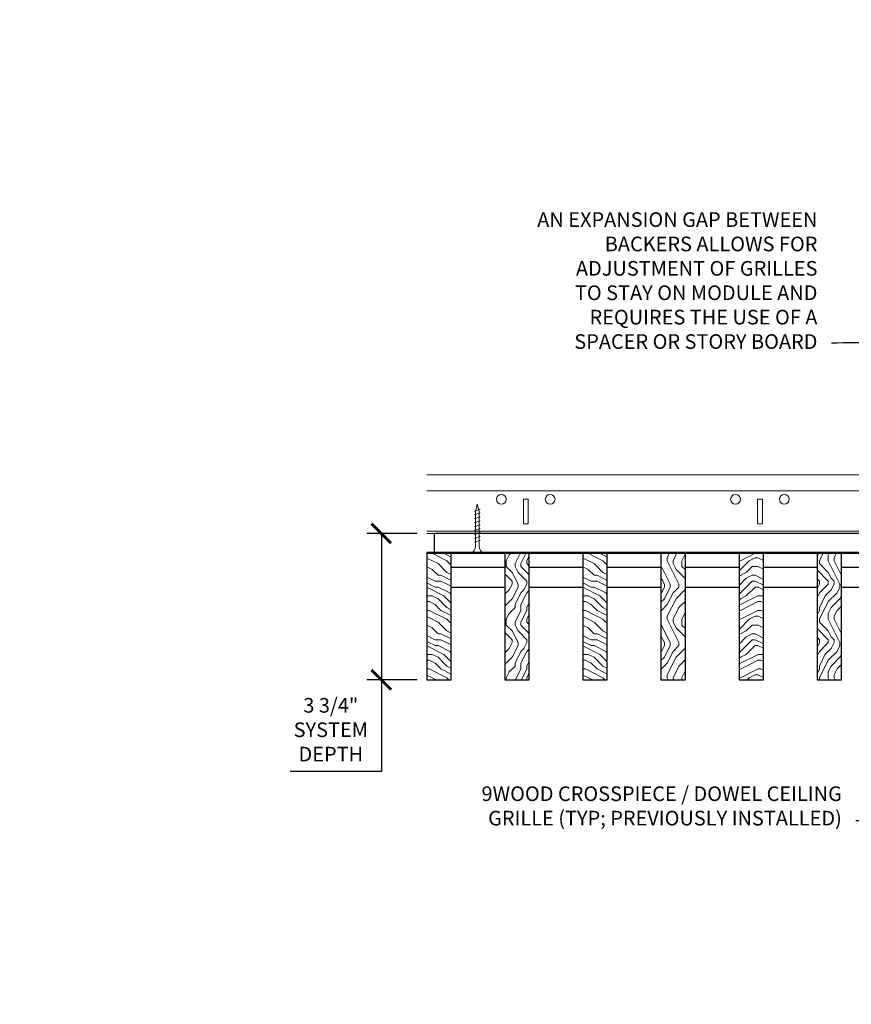
# Model space of a CAD drawing. Units: inches. Extents: x 0 to 3506, y 0 to 1152.
# Drawn here: x 1051 to 1072, y 998 to 1024 of the extents above; entities that cross this region are included whole.
import ezdxf
from ezdxf import colors
from ezdxf.entities.mleader import LeaderData, LeaderLine
from ezdxf.enums import TextEntityAlignment as Align
from ezdxf.math import Vec2, Vec3

# ---------------------------------------------------------------- set-up
doc = ezdxf.new("R2010")
doc.units = ezdxf.units.IN
doc.header["$MEASUREMENT"] = 0
doc.header["$PDMODE"] = 3
doc.header["$PDSIZE"] = 0.15625
doc.layers.get('0').update_dxf_attribs({"lineweight": 25})
for name, color, linetype, lineweight in [('Z-ANNO-DIMS', 1, 'Continuous', 25), ('Z-ANNO-NOTE', 7, 'Continuous', 35), ('Z-CLNG-SCRIM', 2, 'Continuous', 50), ('Z-CLNG-SUSP', 3, 'Continuous', 18), ('Z-CLNG-TEES', 3, 'Continuous', 18), ('Z-CLNG-WOOD', 5, 'Continuous', 25), ('Z-CLNG-WOOD-PATT', 2, 'Continuous', 15)]:
    doc.layers.add(name, color=color, linetype=linetype, lineweight=lineweight)
doc.layers.add('Z-ANNO-NPLT', color=252, linetype='Continuous', lineweight=35, plot=False)
doc.styles.add('1-4', font='arial.ttf', dxfattribs={"height": 0.375})
doc.styles.get("Standard").update_dxf_attribs({"font": 'arial.ttf', "height": 0.09375})
doc.dimstyles.new('1-4', dxfattribs={"dimscale": 4, "dimtxt": 0.09375, "dimasz": 0.125, "dimexe": 0.09375, "dimexo": 0.0625, "dimgap": 0.0625, "dimtad": 1, "dimtoh": 1, "dimdec": 5, "dimzin": 3, "dimdsep": 46, "dimlunit": 5, "dimtxsty": '1-4', "dimblk": 'ARCHTICK', "dimcen": 0, "dimdle": 0.09375, "dimclrd": 256, "dimclre": 256, "dimclrt": 256, "dimadec": 1, "dimazin": 0, "dimtfac": 1, "dimtdec": 5, "dimtofl": 0, "dimtmove": 0, "dimatfit": 3, "dimfxl": 0, "dimfrac": 2, "dimtolj": 1, "dimtzin": 0, "dimlwd": -1, "dimlwe": -1, "dimarcsym": 0})
pattern_1 = [(90, (988.5796, 1003.1348), (-1.5, 1.5), [0.075, -1.425]), (90, (988.4296, 1002.0848), (-1.5, 1.5), [0.15, -1.35]), (90, (988.3546, 1003.0598), (-1.5, 1.5), [0.075, -1.425]), (90, (988.2046, 1002.1598), (-1.5, 1.5), [0.075, -1.425]), (90, (988.1296, 1003.0598), (-1.5, 1.5), [0.075, -1.425]), (90, (988.0546, 1002.2348), (-1.5, 1.5), [0.075, -1.425]), (90, (987.9796, 1003.0598), (-1.5, 1.5), [0.075, -1.425]), (90, (987.8296, 1002.2348), (-1.5, 1.5), [0.075, -0.825, 0.075, -0.525]), (90, (987.6796, 1002.2348), (-1.5, 1.5), [0.15, -0.75, 0.075, -0.525]), (90, (987.4546, 1002.1598), (-1.5, 1.5), [0.075, -0.225, 0.075, -0.6, 0.075, -0.45]), (90, (987.3046, 1002.0848), (-1.5, 1.5), [0.075, -0.3, 0.15, -0.975]), (90, (987.2296, 1003.0598), (-1.5, 1.5), [0.075, -1.425]), (90, (987.1546, 1002.0848), (-1.5, 1.5), [0.075, -0.375, 0.075, -0.975]), (135, (988.5796, 1001.9348), (-1.5, -4e-16), [0.212132, -1.90919]), (135, (988.5796, 1003.2098), (-1.5, -4e-16), [0.424264, -1.697056]), (135, (987.8296, 1003.2098), (-1.5, -4e-16), [0.106065, -2.015255]), (135, (987.6796, 1001.9348), (-1.5, -4e-16), [0.318198, -1.803122]), (135, (987.6796, 1003.2098), (-1.5, -4e-16), [0.53033, -1.59099]), (135, (987.4546, 1003.2098), (-1.5, -4e-16), [0.318198, -1.803122]), (45, (987.3046, 1002.9098), (-2e-16, 1.5), [0.106065, -2.015255]), (45, (988.5046, 1002.3848), (-2e-16, 1.5), [0.212132, -1.90919]), (45, (987.9046, 1002.4598), (-2e-16, 1.5), [0.212132, -1.90919]), (45, (988.2046, 1002.9098), (-2e-16, 1.5), [0.212132, -1.90919]), (45, (987.6046, 1002.8348), (-2e-16, 1.5), [0.212132, -1.90919]), (45, (987.4546, 1002.9098), (-2e-16, 1.5), [0.318198, -1.803122]), (45, (988.3546, 1002.5348), (-2e-16, 1.5), [0.318198, -1.803122]), (45, (988.2796, 1002.7598), (-2e-16, 1.5), [0.318198, -1.803122]), (45, (987.7546, 1002.5348), (-2e-16, 1.5), [0.318198, -1.803122]), (45, (987.6796, 1002.6848), (-2e-16, 1.5), [0.318198, -1.803122]), (116.56505, (988.2796, 1002.0098), (-6e-10, 1.5), [0.167705, -3.186397]), (116.56505, (988.3546, 1003.1348), (-6e-10, 1.5), [0.67082, -2.683282]), (116.56505, (988.1296, 1003.1348), (-6e-10, 1.5), [0.67082, -2.683282]), (116.56505, (987.9796, 1003.1348), (-6e-10, 1.5), [0.670821, -1.005, 0.335415, -1.342866]), (116.56505, (987.7546, 1003.2848), (-6e-10, 1.5), [0.167705, -3.186397]), (116.56505, (987.2296, 1001.9348), (-6e-10, 1.5), [0.167705, -3.186397]), (116.56505, (987.2296, 1003.1348), (-6e-10, 1.5), [0.33541, -3.018692]), (63.43495, (988.5796, 1002.7598), (6e-10, 1.5), [0.33541, -3.018692]), (63.43495, (988.2046, 1002.2348), (6e-10, 1.5), [0.33541, -3.018692]), (63.43495, (988.4296, 1002.2348), (6e-10, 1.5), [0.167705, -3.186392]), (63.43495, (988.0546, 1002.3098), (6e-10, 1.5), [0.503115, -2.850987]), (63.43495, (988.0546, 1002.6098), (6e-10, 1.5), [0.33541, -3.018692]), (63.43495, (987.9796, 1002.7598), (6e-10, 1.5), [0.33541, -3.018692]), (63.43495, (987.8296, 1002.3098), (6e-10, 1.5), [0.167705, -3.186392]), (63.43495, (987.6796, 1002.3848), (6e-10, 1.5), [0.167705, -3.186392]), (63.43495, (987.3796, 1002.9848), (6e-10, 1.5), [0.167705, -3.186392]), (63.43495, (987.9046, 1002.9098), (6e-10, 1.5), [0.167705, -3.186392]), (63.43495, (987.4546, 1002.2348), (6e-10, 1.5), [0.503115, -2.850987]), (63.43495, (987.3046, 1002.1598), (6e-10, 1.5), [0.33541, -3.018692]), (63.43495, (987.7546, 1002.9848), (6e-10, 1.5), [0.1677, -1.5093, 0.1677, -1.509402]), (63.43495, (987.4546, 1002.5348), (6e-10, 1.5), [0.33541, -3.018692]), (63.43495, (987.3046, 1002.6098), (6e-10, 1.5), [0.33541, -3.018692]), (63.43495, (987.1546, 1002.1598), (6e-10, 1.5), [0.33541, -3.018692]), (63.43495, (987.1546, 1002.6098), (6e-10, 1.5), [0.33541, -3.018692])]
pattern_2 = [(0, (989.7796, 1001.9348), (1.5, 1.5), [0.075, -1.425]), (0, (988.7296, 1002.0848), (1.5, 1.5), [0.15, -1.35]), (0, (989.7046, 1002.1598), (1.5, 1.5), [0.075, -1.425]), (0, (988.8046, 1002.3098), (1.5, 1.5), [0.075, -1.425]), (0, (989.7046, 1002.3848), (1.5, 1.5), [0.075, -1.425]), (0, (988.8796, 1002.4598), (1.5, 1.5), [0.075, -1.425]), (0, (989.7046, 1002.5348), (1.5, 1.5), [0.075, -1.425]), (0, (988.8796, 1002.6848), (1.5, 1.5), [0.075, -0.825, 0.075, -0.525]), (0, (988.8796, 1002.8348), (1.5, 1.5), [0.15, -0.75, 0.075, -0.525]), (0, (988.8046, 1003.0598), (1.5, 1.5), [0.075, -0.225, 0.075, -0.6, 0.075, -0.45]), (0, (988.7296, 1003.2098), (1.5, 1.5), [0.075, -0.3, 0.15, -0.975]), (0, (989.7046, 1003.2848), (1.5, 1.5), [0.075, -1.425]), (0, (988.7296, 1003.3598), (1.5, 1.5), [0.075, -0.375, 0.075, -0.975]), (45, (988.5796, 1001.9348), (2e-16, 1.5), [0.212132, -1.90919]), (45, (989.8546, 1001.9348), (2e-16, 1.5), [0.424264, -1.697056]), (45, (989.8546, 1002.6848), (2e-16, 1.5), [0.106065, -2.015255]), (45, (988.5796, 1002.8348), (2e-16, 1.5), [0.318198, -1.803122]), (45, (989.8546, 1002.8348), (2e-16, 1.5), [0.53033, -1.59099]), (45, (989.8546, 1003.0598), (2e-16, 1.5), [0.318198, -1.803122]), (315, (989.5546, 1003.2098), (1.5, -3e-16), [0.106065, -2.015255]), (315, (989.0296, 1002.0098), (1.5, -3e-16), [0.212132, -1.90919]), (315, (989.1046, 1002.6098), (1.5, -3e-16), [0.212132, -1.90919]), (315, (989.5546, 1002.3098), (1.5, -3e-16), [0.212132, -1.90919]), (315, (989.4796, 1002.9098), (1.5, -3e-16), [0.212132, -1.90919]), (315, (989.5546, 1003.0598), (1.5, -3e-16), [0.318198, -1.803122]), (315, (989.1796, 1002.1598), (1.5, -3e-16), [0.318198, -1.803122]), (315, (989.4046, 1002.2348), (1.5, -3e-16), [0.318198, -1.803122]), (315, (989.1796, 1002.7598), (1.5, -3e-16), [0.318198, -1.803122]), (315, (989.3296, 1002.8348), (1.5, -3e-16), [0.318198, -1.803122]), (26.56505, (988.6546, 1002.2348), (1.5, 6e-10), [0.167705, -3.186397]), (26.56505, (989.7796, 1002.1598), (1.5, 6e-10), [0.67082, -2.683282]), (26.56505, (989.7796, 1002.3848), (1.5, 6e-10), [0.67082, -2.683282]), (26.56505, (989.7796, 1002.5348), (1.5, 6e-10), [0.670821, -1.005, 0.335415, -1.342866]), (26.56505, (989.9296, 1002.7598), (1.5, 6e-10), [0.167705, -3.186397]), (26.56505, (988.5796, 1003.2848), (1.5, 6e-10), [0.167705, -3.186397]), (26.56505, (989.7796, 1003.2848), (1.5, 6e-10), [0.33541, -3.018692]), (333.43495, (989.4046, 1001.9348), (1.5, -6e-10), [0.33541, -3.018692]), (333.43495, (988.8796, 1002.3098), (1.5, -6e-10), [0.33541, -3.018692]), (333.43495, (988.8796, 1002.0848), (1.5, -6e-10), [0.167705, -3.186392]), (333.43495, (988.9546, 1002.4598), (1.5, -6e-10), [0.503115, -2.850987]), (333.43495, (989.2546, 1002.4598), (1.5, -6e-10), [0.33541, -3.018692]), (333.43495, (989.4046, 1002.5348), (1.5, -6e-10), [0.33541, -3.018692]), (333.43495, (988.9546, 1002.6848), (1.5, -6e-10), [0.167705, -3.186392]), (333.43495, (989.0296, 1002.8348), (1.5, -6e-10), [0.167705, -3.186392]), (333.43495, (989.6296, 1003.1348), (1.5, -6e-10), [0.167705, -3.186392]), (333.43495, (989.5546, 1002.6098), (1.5, -6e-10), [0.167705, -3.186392]), (333.43495, (988.8796, 1003.0598), (1.5, -6e-10), [0.503115, -2.850987]), (333.43495, (988.8046, 1003.2098), (1.5, -6e-10), [0.33541, -3.018692]), (333.43495, (989.6296, 1002.7598), (1.5, -6e-10), [0.1677, -1.5093, 0.1677, -1.509402]), (333.43495, (989.1796, 1003.0598), (1.5, -6e-10), [0.33541, -3.018692]), (333.43495, (989.2546, 1003.2098), (1.5, -6e-10), [0.33541, -3.018692]), (333.43495, (988.8046, 1003.3598), (1.5, -6e-10), [0.33541, -3.018692]), (333.43495, (989.2546, 1003.3598), (1.5, -6e-10), [0.33541, -3.018692])]

# ---------------------------------------------------------------- blocks, each defined once
blk = doc.blocks.new('_ARCHTICK')
at = {"color": 0, "linetype": 'ByBlock', "const_width": 0.15}
blk.add_lwpolyline([(-0.5, -0.5), (0.5, 0.5)], dxfattribs=at)
blk = doc.blocks.new('*D10')
at = {"layer": 'Defpoints', "color": 0}
for p in [(1060.228, 1010.433), (1061.394, 1010.433), (1061.394, 1006.683)]:
    blk.add_point(p, dxfattribs=at)
at = {"layer": 'Z-ANNO-DIMS'}
for p, q in [((1061.144, 1010.433), (1059.853, 1010.433)), ((1060.228, 1010.433), (1060.228, 1006.308)), ((1061.144, 1006.683), (1059.853, 1006.683)), ((1060.228, 1006.683), (1060.228, 1004.335)), ((1060.228, 1004.335), (1057.887, 1004.335))]:
    blk.add_line(p, q, dxfattribs=at)
at = {"layer": 'Z-ANNO-DIMS', "xscale": 0.5, "yscale": 0.5, "zscale": 0.5}
for p, rotation in [((1060.228, 1010.433), 90), ((1060.228, 1006.683), 270)]:
    blk.add_blockref('_ARCHTICK', p, dxfattribs=dict(at, rotation=rotation))
at = {"layer": 'Z-ANNO-DIMS', "insert": (1058.933, 1005.404), "char_height": 0.375, "attachment_point": 5, "style": '1-4'}
blk.add_mtext('\\A1;3 3/4"\\PSYSTEM\\PDEPTH', dxfattribs=at)

msp = doc.modelspace()

# ---------------------------------------------------------------- hatches: boundary and pattern name
at = {"layer": 'Z-CLNG-WOOD-PATT'}
h = msp.add_hatch(dxfattribs=at)
h.set_pattern_fill('ENDGRAIN', color=256, scale=1.5, style=0)
h.set_pattern_definition([(0, (985.7796, 1001.9348), (1.5, 1.5), [0.075, -1.425]), (0, (984.7296, 1002.0848), (1.5, 1.5), [0.15, -1.35]), (0, (985.7046, 1002.1598), (1.5, 1.5), [0.075, -1.425]), (0, (984.8046, 1002.3098), (1.5, 1.5), [0.075, -1.425]), (0, (985.7046, 1002.3848), (1.5, 1.5), [0.075, -1.425]), (0, (984.8796, 1002.4598), (1.5, 1.5), [0.075, -1.425]), (0, (985.7046, 1002.5348), (1.5, 1.5), [0.075, -1.425]), (0, (984.8796, 1002.6848), (1.5, 1.5), [0.075, -0.825, 0.075, -0.525]), (0, (984.8796, 1002.8348), (1.5, 1.5), [0.15, -0.75, 0.075, -0.525]), (0, (984.8046, 1003.0598), (1.5, 1.5), [0.075, -0.225, 0.075, -0.6, 0.075, -0.45]), (0, (984.7296, 1003.2098), (1.5, 1.5), [0.075, -0.3, 0.15, -0.975]), (0, (985.7046, 1003.2848), (1.5, 1.5), [0.075, -1.425]), (0, (984.7296, 1003.3598), (1.5, 1.5), [0.075, -0.375, 0.075, -0.975]), (45, (984.5796, 1001.9348), (2e-16, 1.5), [0.212132, -1.90919]), (45, (985.8546, 1001.9348), (2e-16, 1.5), [0.424264, -1.697056]), (45, (985.8546, 1002.6848), (2e-16, 1.5), [0.106065, -2.015255]), (45, (984.5796, 1002.8348), (2e-16, 1.5), [0.318198, -1.803122]), (45, (985.8546, 1002.8348), (2e-16, 1.5), [0.53033, -1.59099]), (45, (985.8546, 1003.0598), (2e-16, 1.5), [0.318198, -1.803122]), (315, (985.5546, 1003.2098), (1.5, -3e-16), [0.106065, -2.015255]), (315, (985.0296, 1002.0098), (1.5, -3e-16), [0.212132, -1.90919]), (315, (985.1046, 1002.6098), (1.5, -3e-16), [0.212132, -1.90919]), (315, (985.5546, 1002.3098), (1.5, -3e-16), [0.212132, -1.90919]), (315, (985.4796, 1002.9098), (1.5, -3e-16), [0.212132, -1.90919]), (315, (985.5546, 1003.0598), (1.5, -3e-16), [0.318198, -1.803122]), (315, (985.1796, 1002.1598), (1.5, -3e-16), [0.318198, -1.803122]), (315, (985.4046, 1002.2348), (1.5, -3e-16), [0.318198, -1.803122]), (315, (985.1796, 1002.7598), (1.5, -3e-16), [0.318198, -1.803122]), (315, (985.3296, 1002.8348), (1.5, -3e-16), [0.318198, -1.803122]), (26.5651, (984.6546, 1002.2348), (1.5, 6e-10), [0.167705, -3.186397]), (26.5651, (985.7796, 1002.1598), (1.5, 6e-10), [0.67082, -2.683282]), (26.5651, (985.7796, 1002.3848), (1.5, 6e-10), [0.67082, -2.683282]), (26.5651, (985.7796, 1002.5348), (1.5, 6e-10), [0.670821, -1.005, 0.335415, -1.342866]), (26.5651, (985.9296, 1002.7598), (1.5, 6e-10), [0.167705, -3.186397]), (26.5651, (984.5796, 1003.2848), (1.5, 6e-10), [0.167705, -3.186397]), (26.5651, (985.7796, 1003.2848), (1.5, 6e-10), [0.33541, -3.018692]), (333.4349, (985.4046, 1001.9348), (1.5, -6e-10), [0.33541, -3.018692]), (333.4349, (984.8796, 1002.3098), (1.5, -6e-10), [0.33541, -3.018692]), (333.4349, (984.8796, 1002.0848), (1.5, -6e-10), [0.167705, -3.186392]), (333.4349, (984.9546, 1002.4598), (1.5, -6e-10), [0.503115, -2.850987]), (333.4349, (985.2546, 1002.4598), (1.5, -6e-10), [0.33541, -3.018692]), (333.4349, (985.4046, 1002.5348), (1.5, -6e-10), [0.33541, -3.018692]), (333.4349, (984.9546, 1002.6848), (1.5, -6e-10), [0.167705, -3.186392]), (333.4349, (985.0296, 1002.8348), (1.5, -6e-10), [0.167705, -3.186392]), (333.4349, (985.6296, 1003.1348), (1.5, -6e-10), [0.167705, -3.186392]), (333.4349, (985.5546, 1002.6098), (1.5, -6e-10), [0.167705, -3.186392]), (333.4349, (984.8796, 1003.0598), (1.5, -6e-10), [0.503115, -2.850987]), (333.4349, (984.8046, 1003.2098), (1.5, -6e-10), [0.33541, -3.018692]), (333.4349, (985.6296, 1002.7598), (1.5, -6e-10), [0.1677, -1.5093, 0.1677, -1.509402]), (333.4349, (985.1796, 1003.0598), (1.5, -6e-10), [0.33541, -3.018692]), (333.4349, (985.2546, 1003.2098), (1.5, -6e-10), [0.33541, -3.018692]), (333.4349, (984.8046, 1003.3598), (1.5, -6e-10), [0.33541, -3.018692]), (333.4349, (985.2546, 1003.3598), (1.5, -6e-10), [0.33541, -3.018692])])
h.paths.add_polyline_path([(1061.394051, 1006.683167), (1062.019051, 1006.683167), (1062.019051, 1009.933167), (1061.394051, 1009.933167)])
h = msp.add_hatch(dxfattribs=at)
h.set_pattern_fill('ENDGRAIN', color=256, scale=1.5, angle=90, style=0)
h.set_pattern_definition(pattern_1)
h.paths.add_polyline_path([(1064.019051, 1009.933167), (1063.394051, 1009.933167), (1063.394051, 1006.683167), (1064.019051, 1006.683167)])
h = msp.add_hatch(dxfattribs=at)
h.set_pattern_fill('ENDGRAIN', color=256, scale=1.5, style=0)
h.set_pattern_definition(pattern_2)
h.paths.add_polyline_path([(1065.394051, 1006.683167), (1066.019051, 1006.683167), (1066.019051, 1009.933167), (1065.394051, 1009.933167)])
h = msp.add_hatch(dxfattribs=at)
h.set_pattern_fill('ENDGRAIN', color=256, scale=1.5, angle=90, style=0)
h.set_pattern_definition(pattern_1)
h.paths.add_polyline_path([(1068.019051, 1009.933167), (1067.394051, 1009.933167), (1067.394051, 1006.683167), (1068.019051, 1006.683167)])
h = msp.add_hatch(dxfattribs=at)
h.set_pattern_fill('ENDGRAIN', color=256, scale=1.5, style=0)
h.set_pattern_definition(pattern_2)
h.paths.add_polyline_path([(1069.394051, 1006.683167), (1070.019051, 1006.683167), (1070.019051, 1009.933167), (1069.394051, 1009.933167)])
h = msp.add_hatch(dxfattribs=at)
h.set_pattern_fill('ENDGRAIN', color=256, scale=1.5, angle=90, style=0)
h.set_pattern_definition(pattern_1)
h.paths.add_polyline_path([(1072.019051, 1009.933167), (1071.394051, 1009.933167), (1071.394051, 1006.683167), (1072.019051, 1006.683167)])

# ---------------------------------------------------------------- linework, layer by layer
at = {"layer": 'Z-CLNG-SCRIM'}
msp.add_line((1061.394051, 1009.933167), (1085.644051, 1009.933167), dxfattribs=at)
at = {"layer": 'Z-CLNG-SUSP'}
for p, q in [((1062.762692, 1011.058167), (1062.612692, 1011.008167)), ((1062.762692, 1010.958167), (1062.612692, 1010.908167)), ((1062.762692, 1010.858167), (1062.612692, 1010.808167)), ((1062.762692, 1010.758167), (1062.612692, 1010.708167)), ((1062.762692, 1010.658167), (1062.612692, 1010.608167)), ((1062.762692, 1010.558167), (1062.612692, 1010.508167)), ((1062.762692, 1010.458167), (1062.612692, 1010.408167)), ((1062.762692, 1010.358167), (1062.612692, 1010.308167)), ((1062.762692, 1010.258167), (1062.612692, 1010.208167))]:
    msp.add_line(p, q, dxfattribs=at)
for points in [[(1062.642692, 1010.133167), (1062.642692, 1010.995667), (1062.687692, 1011.183167), (1062.732692, 1010.995667), (1062.732692, 1010.133167)], [(1062.850192, 1009.943167), (1062.850192, 1009.933167), (1062.525192, 1009.933167), (1062.525192, 1009.943167)]]:
    msp.add_lwpolyline(points, dxfattribs=at)
at = {"layer": 'Z-CLNG-SUSP', "extrusion": (0, 0, -1)}
msp.add_ellipse((1062.525192, 1010.133167), major_axis=(0, -0.19), ratio=0.618421053, start_param=4.71238898, end_param=6.283185307, dxfattribs=at)
at = {"layer": 'Z-CLNG-SUSP'}
msp.add_ellipse((1062.850192, 1010.133167), major_axis=(0, -0.19), ratio=0.618421053, start_param=4.71238898, end_param=6.283185307, dxfattribs=at)
at = {"layer": 'Z-CLNG-TEES'}
for p, q in [((1061.394051, 1011.933167), (1093.252013, 1011.933167)), ((1061.394051, 1011.526917), (1093.252013, 1011.526917)), ((1061.394051, 1010.495667), (1099.706418, 1010.495667)), ((1061.394051, 1010.433167), (1099.706418, 1010.433167))]:
    msp.add_line(p, q, dxfattribs=at)
for points in [[(1063.866813, 1010.683167), (1063.991813, 1010.683167), (1063.991813, 1011.308167), (1063.866813, 1011.308167)], [(1069.866813, 1010.683167), (1069.991813, 1010.683167), (1069.991813, 1011.308167), (1069.866813, 1011.308167)]]:
    msp.add_lwpolyline(points, close=True, dxfattribs=at)
for centre in [(1063.304313, 1011.308167), (1064.554313, 1011.308167), (1069.304313, 1011.308167), (1070.554313, 1011.308167)]:
    msp.add_circle(centre, 0.125, dxfattribs=at)
at = {"layer": 'Z-CLNG-WOOD'}
for points in [[(1061.581551, 1009.933167), (1073.456551, 1009.933167), (1073.456551, 1010.433167), (1061.581551, 1010.433167)], [(1061.394051, 1006.683167), (1062.019051, 1006.683167), (1062.019051, 1009.933167), (1061.394051, 1009.933167)], [(1063.394051, 1006.683167), (1064.019051, 1006.683167), (1064.019051, 1009.933167), (1063.394051, 1009.933167)], [(1065.394051, 1006.683167), (1066.019051, 1006.683167), (1066.019051, 1009.933167), (1065.394051, 1009.933167)], [(1067.394051, 1006.683167), (1068.019051, 1006.683167), (1068.019051, 1009.933167), (1067.394051, 1009.933167)], [(1069.394051, 1006.683167), (1070.019051, 1006.683167), (1070.019051, 1009.933167), (1069.394051, 1009.933167)], [(1071.394051, 1006.683167), (1072.019051, 1006.683167), (1072.019051, 1009.933167), (1071.394051, 1009.933167)]]:
    msp.add_lwpolyline(points, close=True, dxfattribs=at)
for points in [[(1063.394051, 1009.558167), (1062.019051, 1009.558167)], [(1065.394051, 1009.558167), (1064.019051, 1009.558167)], [(1067.394051, 1009.558167), (1066.019051, 1009.558167)], [(1069.394051, 1009.558167), (1068.019051, 1009.558167)], [(1071.394051, 1009.558167), (1070.019051, 1009.558167)], [(1072.019051, 1009.058167), (1073.456551, 1009.058167), (1073.456551, 1009.558167), (1072.019051, 1009.558167)], [(1062.019051, 1009.058167), (1063.394051, 1009.058167)], [(1064.019051, 1009.058167), (1065.394051, 1009.058167)], [(1066.019051, 1009.058167), (1067.394051, 1009.058167)], [(1068.019051, 1009.058167), (1069.394051, 1009.058167)], [(1070.019051, 1009.058167), (1071.394051, 1009.058167)]]:
    msp.add_lwpolyline(points, dxfattribs=at)

# ---------------------------------------------------------------- texts
at = {"layer": 'Z-ANNO-NPLT'}
msp.add_text('5/8" THICK MEMBERS', height=132, rotation=32.8258798, dxfattribs=at).set_placement((11.245932, 115.857532), align=Align.TOP_LEFT)

# ---------------------------------------------------------------- dimensions: what is measured, and where the dimension line sits
at = {"layer": 'Z-ANNO-DIMS'}
dim = msp.add_linear_dim(base=(1060.228062, 1010.433167), p1=(1061.394051, 1006.683167), p2=(1061.394051, 1010.433167), angle=90, text='<>\\PSYSTEM\\PDEPTH', dimstyle='1-4', override={"dimlunit": 4, "dimpost": ''}, dxfattribs=at)
dim.commit()
dim.dimension.update_dxf_attribs({"geometry": '*D10', "text_midpoint": (1058.932615, 1004.334835), "dimtype": 160})

# ---------------------------------------------------------------- leaders
at = {"layer": 'Z-ANNO-NOTE'}
ml = msp.add_multileader_mtext('Standard', dxfattribs=at)
ml.set_content('AN EXPANSION GAP BETWEEN \\PBACKERS ALLOWS FOR \\PADJUSTMENT OF GRILLES \\PTO STAY ON MODULE AND\\PREQUIRES THE USE OF A \\PSPACER OR STORY BOARD', color=256, style='1-4')
ml.set_leader_properties()
ml.build(insert=Vec2(0, 0))
ml.multileader.update_dxf_attribs({"leader_type": 2, "text_right_attachment_type": 3, "dogleg_length": 0.36, "arrow_head_size": 0.375, "scale": 4})
ctx = ml.context
ctx.base_point, ctx.scale, ctx.char_height, ctx.arrow_head_size, ctx.landing_gap_size, ctx.plane_origin = Vec3(1063.169629, 1018.472605), 4, 0.375, 0.375, 0.36, Vec3(1071.783659, 1012.535641)
ctx.right_attachment, ctx.text_align_type = 3, 2
notes = []
notes.append((ctx, [(0, (1, 1, 0), (1073.204629, 1015.307701), (-1, 0), 1.44, [(0, [(1073.514907, 1010.149911), (1072.919873, 1015.265471)], 0, [])])]))
ctx.mtext.insert, ctx.mtext.alignment, ctx.mtext.flow_direction = Vec3(1071.404629, 1018.663303), 3, 5
ml = msp.add_multileader_mtext('Standard', dxfattribs=at)
ml.set_content('9WOOD CROSSPIECE / DOWEL CEILING\\PGRILLE (TYP; PREVIOUSLY INSTALLED)', color=256, style='1-4')
ml.set_leader_properties()
ml.build(insert=Vec2(0, 0))
ml.multileader.update_dxf_attribs({"leader_type": 2, "text_right_attachment_type": 3, "dogleg_length": 0.36, "arrow_head_size": 0.375, "scale": 4})
ctx = ml.context
ctx.base_point, ctx.scale, ctx.char_height, ctx.arrow_head_size, ctx.landing_gap_size, ctx.plane_origin = Vec3(1061.565096, 1003.709011), 4, 0.375, 0.375, 0.36, Vec3(1073.818265, 1004.343898)
ctx.right_attachment, ctx.text_align_type = 3, 2
notes.append((ctx, [(0, (1, 1, 0), (1073.829632, 1003.070709), (-1, 0), 1.44, [(0, [(1073.778672, 1008.132854), (1073.174622, 1003.070709)], 0, [])])]))
ctx.mtext.insert, ctx.mtext.alignment, ctx.mtext.flow_direction = Vec3(1072.029632, 1003.951635), 3, 5
for ctx, leaders in notes:
    for number, flags, end, landing, length, lines in leaders:
        leader = LeaderData()
        leader.index, (leader.has_last_leader_line, leader.has_dogleg_vector, leader.attachment_direction) = number, flags
        leader.last_leader_point, leader.dogleg_vector, leader.dogleg_length = Vec3(end), Vec3(landing), length
        for number, points, colour, breaks in lines:
            line = LeaderLine()
            line.index, line.vertices, line.color, line.breaks = number, Vec3.list(points), colors.encode_raw_color(colour), breaks
            leader.lines.append(line)
        ctx.leaders.append(leader)

doc.saveas('drawing.dxf')
